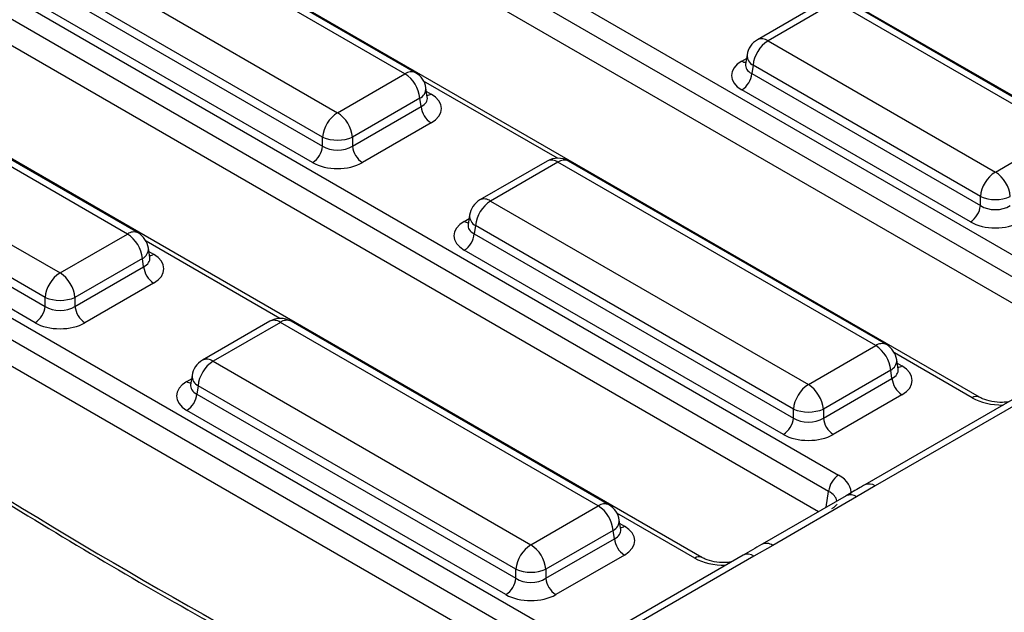
# Model space of a CAD drawing. Units: millimetres. Extents: x 0 to 418, y -29 to 291.
# Drawn here: x 314 to 328, y 200 to 208 of the extents above; entities that cross this region are included whole.
import ezdxf

# ---------------------------------------------------------------- set-up
doc = ezdxf.new("R2010")
doc.units = ezdxf.units.MM

msp = doc.modelspace()

# ---------------------------------------------------------------- linework, layer by layer
at = {"color": 7, "linetype": 'Continuous', "lineweight": 25}
for p, q in [((329.880789, 206.065157), (318.648096, 212.549653)), ((316.661203, 211.450466), (329.366268, 204.115988)), ((329.424358, 203.770718), (316.520319, 211.220061)), ((329.300109, 203.47178), (316.520319, 210.849396)), ((327.653868, 202.82783), (314.730724, 210.288202)), ((319.544429, 207.391445), (315.057685, 209.981588)), ((319.694417, 207.406298), (315.207672, 209.99644)), ((314.106474, 209.432466), (318.593219, 206.842323)), ((312.743831, 209.189016), (325.666975, 201.728644)), ((318.381894, 206.496716), (313.895149, 209.086858)), ((325.526092, 201.498239), (312.602948, 208.958611)), ((313.877385, 208.969621), (318.381894, 206.369223)), ((318.241011, 206.138818), (313.736502, 208.739216)), ((325.382738, 201.21033), (312.602948, 208.587945)), ((325.471872, 208.420773), (324.520662, 207.871651)), ((325.62186, 208.40592), (324.670649, 207.856798)), ((328.83095, 206.553352), (325.62186, 208.40592)), ((328.980938, 206.568204), (325.771848, 208.420773)), ((323.736496, 200.56638), (310.813352, 208.026752)), ((324.670649, 207.856798), (327.87974, 206.00423)), ((315.627058, 205.129995), (311.140313, 207.720137)), ((315.777045, 205.144847), (311.290301, 207.73499)), ((324.353998, 207.528937), (324.353712, 207.524052)), ((324.374035, 207.656781), (324.354095, 207.525183)), ((318.593219, 206.842323), (319.544429, 207.391445)), ((324.459325, 207.511191), (324.44156, 207.393953)), ((324.44156, 207.393953), (327.668415, 205.53113)), ((327.668415, 205.658622), (324.459325, 207.511191)), ((310.189103, 207.171015), (314.675847, 204.580873)), ((319.860984, 207.05983), (319.841043, 207.191428)), ((327.527532, 205.300725), (324.300677, 207.163548)), ((319.755754, 207.045838), (318.804543, 206.496716)), ((319.773519, 206.928601), (319.755754, 207.045838)), ((319.86144, 207.057358), (319.860886, 207.060745)), ((308.826459, 206.927565), (321.749603, 199.467193)), ((318.804543, 206.369223), (319.773519, 206.928601)), ((321.60872, 199.236788), (308.685576, 206.69716)), ((309.960013, 206.708171), (314.464522, 204.107773)), ((314.464522, 204.235265), (309.977778, 206.825408)), ((319.914402, 206.698196), (318.945427, 206.138818)), ((327.87974, 206.00423), (328.83095, 206.553352)), ((314.323639, 203.877368), (309.81913, 206.477765)), ((318.381894, 206.369223), (318.381894, 206.496716)), ((318.804543, 206.496716), (318.804543, 206.369223)), ((321.473182, 198.944368), (308.685576, 206.326495)), ((321.554501, 206.159322), (320.60329, 205.6102)), ((321.704488, 206.14447), (320.753278, 205.595348)), ((326.191233, 203.554327), (321.704488, 206.14447)), ((326.341221, 203.56918), (321.854476, 206.159322)), ((320.753278, 205.595348), (325.240022, 203.005205)), ((327.668415, 205.53113), (327.668415, 205.658622)), ((320.456664, 205.39533), (320.436723, 205.263732)), ((320.436627, 205.267487), (320.43634, 205.262601)), ((320.541953, 205.24974), (320.524188, 205.132503)), ((325.028698, 202.659598), (320.541953, 205.24974)), ((314.675847, 204.580873), (315.627058, 205.129995)), ((320.524188, 205.132503), (325.028698, 202.532105)), ((315.943612, 204.798379), (315.923672, 204.929978)), ((324.887814, 202.3017), (320.383305, 204.902098)), ((315.838382, 204.784387), (314.887172, 204.235265)), ((315.856147, 204.66715), (315.838382, 204.784387)), ((315.944068, 204.795908), (315.943514, 204.799294)), ((314.887172, 204.107773), (315.856147, 204.66715)), ((315.99703, 204.436745), (315.028055, 203.877368)), ((314.464522, 204.107773), (314.464522, 204.235265)), ((314.887172, 204.235265), (314.887172, 204.107773)), ((317.637129, 203.897872), (316.685918, 203.34875)), ((317.787117, 203.883019), (316.835906, 203.333897)), ((322.273861, 201.292877), (317.787117, 203.883019)), ((322.423849, 201.307729), (317.937105, 203.897872)), ((325.240022, 203.005205), (326.191233, 203.554327)), ((326.507788, 203.222712), (326.487847, 203.35431)), ((316.835906, 203.333897), (321.322651, 200.743755)), ((326.508243, 203.22024), (326.507689, 203.223627)), ((316.539292, 203.13388), (316.519351, 203.002282)), ((326.402558, 203.20872), (325.451347, 202.659598)), ((325.451347, 202.532105), (326.420322, 203.091483)), ((326.420322, 203.091483), (326.402558, 203.20872)), ((316.519255, 203.006036), (316.518969, 203.001151)), ((316.624581, 202.98829), (316.606817, 202.871052)), ((321.111326, 200.398147), (316.624581, 202.98829)), ((316.606817, 202.871052), (321.111326, 200.270655)), ((326.561205, 202.861078), (325.59223, 202.3017)), ((328.237646, 202.860166), (326.035327, 201.588794)), ((328.387634, 202.845313), (326.185315, 201.573942)), ((325.028698, 202.532105), (325.028698, 202.659598)), ((325.451347, 202.659598), (325.451347, 202.532105)), ((320.970443, 200.04025), (316.465934, 202.640647)), ((326.185315, 201.573942), (325.921875, 201.420129)), ((325.771887, 201.434981), (324.586716, 200.750796)), ((325.921875, 201.420129), (324.736703, 200.735944)), ((321.322651, 200.743755), (322.273861, 201.292877)), ((322.590416, 200.961261), (322.570475, 201.09286)), ((322.485186, 200.947269), (321.533976, 200.398147)), ((322.502951, 200.830032), (322.485186, 200.947269)), ((322.590872, 200.95879), (322.590318, 200.962176)), ((321.533976, 200.270655), (322.502951, 200.830032)), ((324.736703, 200.735944), (324.470262, 200.583863)), ((322.643834, 200.599627), (321.674859, 200.04025)), ((324.320274, 200.598715), (322.117956, 199.327344)), ((324.470262, 200.583863), (322.267944, 199.312491)), ((321.111326, 200.270655), (321.111326, 200.398147)), ((321.533976, 200.398147), (321.533976, 200.270655))]:
    msp.add_line(p, q, dxfattribs=at)
at = {"color": 8, "linetype": 'Continuous', "lineweight": 25}
for p, q in [((324.300677, 207.570199), (324.36669, 207.608308)), ((321.696365, 206.199398), (319.80819, 207.289418)), ((319.848388, 207.142955), (319.914402, 207.104846)), ((320.383305, 205.308749), (320.449319, 205.346857)), ((317.778993, 203.937947), (315.890818, 205.027967)), ((315.931017, 204.881505), (315.99703, 204.843396)), ((327.553876, 202.817928), (326.454994, 203.4523)), ((326.495192, 203.305837), (326.561205, 203.267728)), ((316.465934, 203.047298), (316.531947, 203.085407)), ((325.492026, 201.273421), (325.526092, 201.498239)), ((323.636504, 200.556478), (322.537622, 201.190849)), ((322.57782, 201.044387), (322.643834, 201.006278))]:
    msp.add_line(p, q, dxfattribs=at)
at = {"color": 7, "linetype": 'Continuous', "lineweight": 25}
for centre, radius, start, end in [((324.670649, 207.611836), 0.3, 119.9973117, 171.3837105), ((324.923165, 207.464983), 0.466137, 122.8008629, 174.3110006), ((319.291913, 206.99963), 0.466137, 5.6889994, 57.1991371), ((319.544429, 207.146483), 0.3, 8.6162895, 60.0026883), ((324.132333, 207.424758), 0.310758, 302.8008629, 354.3110006), ((318.845735, 206.450508), 0.466137, 122.8008629, 174.3110006), ((318.340703, 206.450508), 0.466137, 5.6889994, 57.1991371), ((320.082746, 206.959406), 0.310758, 185.6889994, 237.1991371), ((318.593219, 207.006364), 0.551724, 247.4787401, 292.5212599), ((318.072667, 206.400028), 0.310758, 302.8008629, 354.3110006), ((319.113771, 206.400028), 0.310758, 185.6889994, 237.1991371), ((321.704488, 205.899508), 0.3, 60.0026883, 119.9973117), ((328.132256, 205.612415), 0.466137, 122.8008629, 174.3110006), ((327.627224, 205.612415), 0.466137, 5.6889994, 57.1991371), ((320.753278, 205.350385), 0.3, 119.9973117, 171.3837105), ((321.005794, 205.203533), 0.466137, 122.8008629, 174.3110006), ((327.87974, 206.16827), 0.551724, 247.4787401, 292.5212599), ((327.359188, 205.561935), 0.310758, 302.8008629, 354.3110006), ((315.374542, 204.73818), 0.466137, 5.6889994, 57.1991371), ((315.627058, 204.885033), 0.3, 8.6162895, 60.0026883), ((320.214961, 205.163308), 0.310758, 302.8008629, 354.3110006), ((316.165374, 204.697955), 0.310758, 185.6889994, 237.1991371), ((314.928363, 204.189058), 0.466137, 122.8008629, 174.3110006), ((314.423331, 204.189058), 0.466137, 5.6889994, 57.1991371), ((314.675847, 204.744914), 0.551724, 247.4787401, 292.5212599), ((314.155295, 204.138578), 0.310758, 302.8008629, 354.3110006), ((315.196399, 204.138578), 0.310758, 185.6889994, 237.1991371), ((317.787117, 203.638057), 0.3, 60.0026883, 119.9973117), ((325.938717, 203.162512), 0.466137, 5.6889994, 57.1991371), ((326.191233, 203.309365), 0.3, 8.6162895, 60.0026883), ((316.835906, 203.088935), 0.3, 119.9973117, 171.3837105), ((317.088422, 202.942082), 0.466137, 122.8008629, 174.3110006), ((326.729549, 203.122288), 0.310758, 185.6889994, 237.1991371), ((325.492538, 202.61339), 0.466137, 122.8008629, 174.3110006), ((324.987506, 202.61339), 0.466137, 5.6889994, 57.1991371), ((316.29759, 202.901857), 0.310758, 302.8008629, 354.3110006), ((325.240022, 203.169246), 0.551724, 247.4787401, 292.5212599), ((324.71947, 202.56291), 0.310758, 302.8008629, 354.3110006), ((325.760574, 202.56291), 0.310758, 185.6889994, 237.1991371), ((325.835319, 201.467434), 0.310758, 122.8008629, 174.3110006), ((322.021345, 200.901062), 0.466137, 5.6889994, 57.1991371), ((322.273861, 201.047915), 0.3, 8.6162895, 60.0026883), ((321.575167, 200.35194), 0.466137, 122.8008629, 174.3110006), ((321.070135, 200.35194), 0.466137, 5.6889994, 57.1991371), ((322.812178, 200.860837), 0.310758, 185.6889994, 237.1991371), ((321.322651, 200.907795), 0.551724, 247.4787401, 292.5212599), ((320.802099, 200.30146), 0.310758, 302.8008629, 354.3110006), ((321.843203, 200.30146), 0.310758, 185.6889994, 237.1991371)]:
    msp.add_arc(centre, radius, start, end, dxfattribs=at)
at = {"color": 8, "linetype": 'Continuous', "lineweight": 25}
for centre, radius, start, end in [((324.583414, 207.7406), 0.1453, 53.1027165, 115.5868251), ((324.368955, 207.679719), 0.12906, 238.0593296, 265.1420467), ((324.533507, 207.652425), 0.159531, 178.4354213, 242.2896185), ((319.632118, 207.270672), 0.14925, 65.328643, 125.9818154), ((319.686368, 207.184263), 0.154841, 296.6225197, 2.6524405), ((319.846124, 207.214366), 0.12906, 274.8579533, 301.9406704), ((321.617253, 206.028271), 0.1453, 53.1027165, 115.5868251), ((321.791724, 206.028271), 0.1453, 64.4131749, 126.8972835), ((320.666042, 205.479149), 0.1453, 53.1027165, 115.5868251), ((320.451583, 205.418268), 0.12906, 238.0593296, 265.1420467), ((320.616135, 205.390975), 0.159531, 178.4354213, 242.2896185), ((315.714746, 205.009221), 0.14925, 65.328643, 125.9818154), ((315.768996, 204.922812), 0.154841, 296.6225197, 2.6524405), ((315.928206, 204.954225), 0.13046, 276.1347859, 301.840039), ((317.699881, 203.766821), 0.1453, 53.1027165, 115.5868251), ((317.874353, 203.766821), 0.1453, 64.4131749, 126.8972835), ((326.278922, 203.433553), 0.14925, 65.328643, 125.9818154), ((316.748671, 203.217699), 0.1453, 53.1027165, 115.5868251), ((326.333172, 203.347144), 0.154841, 296.6225197, 2.6524405), ((326.492928, 203.377248), 0.12906, 274.8579533, 301.9406704), ((316.698764, 203.129524), 0.159531, 178.4354213, 242.2896185), ((316.534696, 203.15798), 0.130302, 238.1487406, 264.0075156), ((327.612079, 202.740316), 0.097012, 64.7221825, 126.866953), ((326.097369, 201.450856), 0.151277, 54.4536958, 114.1104073), ((325.834058, 201.298068), 0.150368, 54.2669523, 114.4225893), ((322.36155, 201.172103), 0.14925, 65.328643, 125.9818154), ((322.4158, 201.085694), 0.154841, 296.6225197, 2.6524405), ((322.575556, 201.115797), 0.12906, 274.8579533, 301.9406704), ((324.648868, 200.61383), 0.150422, 54.2728398, 114.3545573), ((323.695169, 200.475374), 0.100097, 66.4754306, 125.8791093), ((324.382355, 200.460885), 0.151166, 54.442063, 114.2474786)]:
    msp.add_arc(centre, radius, start, end, dxfattribs=at)
at = {"color": 7, "linetype": 'Continuous', "lineweight": 25}
for centre, major_axis, ratio, start_param, end_param in [((324.658277, 207.366874), (0.503813, 0), 0.572919093, 2.359992588, 3.923192719), ((319.556802, 206.901521), (0.503813, 0), 0.572919093, 5.501585242, 7.064785372), ((318.593219, 206.508564), (0.3, 0), 0.654379441, 3.930788915, 5.493989046), ((318.593219, 206.345256), (0.5, 0), 0.581689643, 3.930788915, 5.493989046), ((327.87974, 205.670471), (0.3, 0), 0.654379441, 3.930788915, 5.493989046), ((320.740905, 205.105423), (0.503813, 0), 0.572919093, 2.359992588, 3.923192719), ((327.87974, 205.507163), (0.5, 0), 0.581689643, 3.930788915, 5.493989046), ((315.63943, 204.640071), (0.503813, 0), 0.572919093, 5.501585242, 7.064785372), ((312.958204, 262.268527), (-41.901367, 65.850945), 0.546413513, 2.209358144, 2.45603211), ((314.675847, 204.247114), (0.3, 0), 0.654379441, 3.930788915, 5.493989046), ((314.675847, 204.083806), (0.5, 0), 0.581689643, 3.930788915, 5.493989046), ((326.203606, 203.064403), (0.503813, 0), 0.572919093, 5.501585242, 7.064785372), ((316.823533, 202.843973), (0.503813, 0), 0.572919093, 2.359992588, 3.923192719), ((325.240022, 202.671446), (0.3, 0), 0.654379441, 3.930788915, 5.493989046), ((325.240022, 202.508138), (0.5, 0), 0.581689643, 3.930788915, 5.493989046), ((325.237855, 201.484653), (0.604575, 0), 0.572919093, 6.175145409, 7.064785372), ((322.286234, 200.802952), (0.503813, 0), 0.572919093, 5.501585242, 7.064785372), ((321.322651, 200.409996), (0.3, 0), 0.654379441, 3.930788915, 5.493989046), ((321.322651, 200.246688), (0.5, 0), 0.581689643, 3.930788915, 5.493989046)]:
    msp.add_ellipse(centre, major_axis=major_axis, ratio=ratio, start_param=start_param, end_param=end_param, dxfattribs=at)
at = {"color": 8, "linetype": 'Continuous', "lineweight": 25}
for centre, major_axis, ratio, start_param, end_param in [((324.658277, 207.530182), (0.304875, 0.029433), 0.563643706, 2.982048719, 3.868830985), ((319.556802, 207.064829), (0.304875, -0.029433), 0.563643706, 5.555946976, 6.426869764), ((320.740905, 205.268731), (0.304875, 0.029433), 0.563643706, 2.982048719, 3.868830985), ((315.63943, 204.803379), (0.304875, -0.029433), 0.563643706, 5.555946976, 6.426869764), ((326.203606, 203.227711), (0.304875, -0.029433), 0.563643706, 5.555946976, 6.426869764), ((316.823533, 203.007281), (0.304875, 0.029433), 0.563643706, 2.982048719, 3.868830985), ((327.976526, 203.065654), (0.6, 0), 0.581689643, 3.930788915, 4.733447382), ((325.237855, 201.321345), (0.405743, 0.029559), 0.566593948, 0.041104602, 0.74034586), ((322.286234, 200.966261), (0.304875, -0.029433), 0.563643706, 5.555946976, 6.426869764), ((324.059154, 200.804204), (0.6, 0), 0.581689643, 3.930788915, 4.733447382)]:
    msp.add_ellipse(centre, major_axis=major_axis, ratio=ratio, start_param=start_param, end_param=end_param, dxfattribs=at)
at = {"color": 7, "linetype": 'Continuous', "lineweight": 25}
for points, knots in [([(309.066607, 204.561797), (309.342137, 204.366967), (310.141173, 203.801961), (311.465872, 202.902662), (313.040145, 201.880355), (314.614596, 200.907458), (316.187889, 199.983963), (317.758775, 199.110867), (319.326009, 198.2887), (320.860849, 197.532126), (321.975237, 197.016294), (322.569004, 196.753383), (322.672762, 196.707441)], [0, 0, 0, 0, 0.0606702264, 0.1759437163, 0.2912216755, 0.4065017106, 0.5217841096, 0.6370691015, 0.7523568427, 0.8676474022, 0.9768719947, 1, 1, 1, 1]), ([(328.066907, 202.7616), (328.038418, 202.758016), (327.959873, 202.748136), (327.826685, 202.76297), (327.715882, 202.794996), (327.66879, 202.81993), (327.653868, 202.82783)], [0, 0, 0, 0, 0.188346001, 0.519272725, 0.847675241, 1, 1, 1, 1]), ([(326.035654, 201.588824), (326.014591, 201.576666), (325.925392, 201.525181), (325.838142, 201.474309), (325.771495, 201.435449)], [0, 0, 0, 0, 0.2361364766, 1, 1, 1, 1]), ([(325.640457, 201.317198), (325.640988, 201.31669), (325.642088, 201.315637), (325.614367, 201.280151), (325.578634, 201.257839), (325.566983, 201.250564)], [0, 0, 0, 0, 0.386146062, 0.799850801, 1, 1, 1, 1]), ([(324.586702, 200.751014), (324.584022, 200.749463), (324.496491, 200.698825), (324.406945, 200.647792), (324.320141, 200.598323)], [0, 0, 0, 0, 0.0306268037, 1, 1, 1, 1]), ([(324.149535, 200.50015), (324.121046, 200.496566), (324.042502, 200.486686), (323.909314, 200.50152), (323.79851, 200.533546), (323.751418, 200.558479), (323.736496, 200.56638)], [0, 0, 0, 0, 0.188346001, 0.519272725, 0.847675241, 1, 1, 1, 1])]:
    msp.add_open_spline(points, degree=3, knots=knots, dxfattribs=at)

doc.saveas('drawing.dxf')
